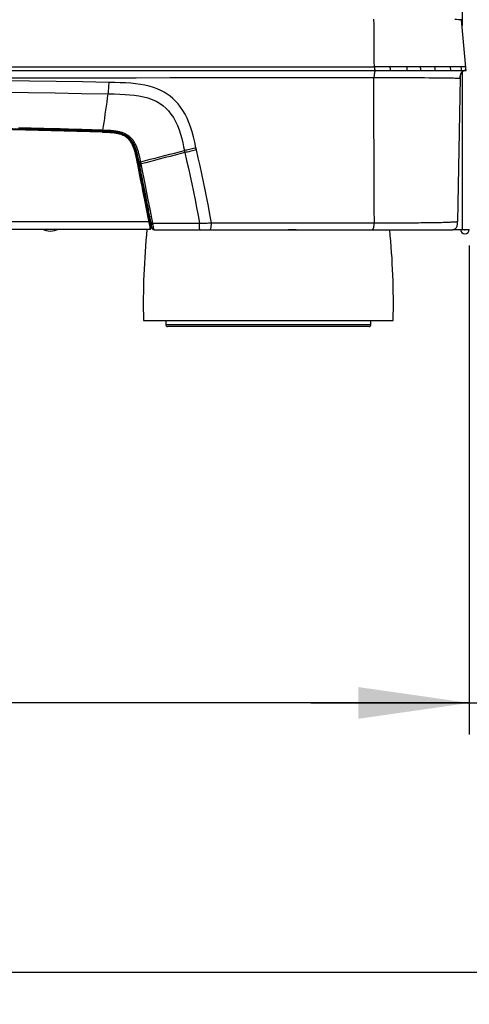
# Model space of a CAD drawing. Units: millimetres. Extents: x 0 to 420, y 0 to 297.
# Drawn here: x 120 to 135, y 135 to 166 of the extents above; entities that cross this region are included whole.
import ezdxf

# ---------------------------------------------------------------- set-up
doc = ezdxf.new("R2010")
doc.units = ezdxf.units.MM
doc.header["$LTSCALE"] = 23.1
doc.layers.get('0').update_dxf_attribs({"linetype": 'CONTINUOUS'})
doc.layers.add('ASSI', color=7, linetype='CONTINUOUS')
doc.layers.add('SUPERFICI', color=7, linetype='CONTINUOUS')
doc.styles.get("Standard").update_dxf_attribs({"font": 'txt', "width": 0.85})
doc.dimstyles.new('DIMSTYLE_1', dxfattribs={"dimtxt": 3.5, "dimasz": 3.5, "dimexe": 1, "dimexo": 0.5, "dimgap": 0.875, "dimtad": 1, "dimlfac": 8, "dimdsep": 46, "dimtxsty": 'Standard', "dimblk": '_FILLED', "dimblk1": '_FILLED', "dimblk2": '_FILLED', "dimcen": 0.09, "dimadec": 0, "dimazin": 0, "dimtp": 0.8, "dimtm": 0.8, "dimtfac": 1, "dimtofl": 0, "dimtmove": 0, "dimatfit": 3, "dimldrblk": '_FILLED', "dimfxl": 1, "dimtolj": 1, "dimarcsym": 0})
doc.dimstyles.new('DIMSTYLE_3', dxfattribs={"dimtxt": 3.5, "dimasz": 3.5, "dimexe": 1, "dimexo": 0.5, "dimgap": 0.875, "dimtad": 1, "dimlfac": 8, "dimdsep": 46, "dimtxsty": 'Standard', "dimblk": '_FILLED', "dimblk1": '_FILLED', "dimblk2": '_FILLED', "dimcen": 0.09, "dimadec": 0, "dimazin": 0, "dimtp": 0.5, "dimtm": 0.5, "dimtfac": 1, "dimtofl": 0, "dimtmove": 0, "dimatfit": 3, "dimldrblk": '_FILLED', "dimfxl": 1, "dimtolj": 1, "dimarcsym": 0})

# ---------------------------------------------------------------- blocks, each defined once
blk = doc.blocks.new('_FILLED')
at = {"color": 0, "linetype": 'ByBlock'}
blk.add_solid([(0, 0), (-1, 0.1429), (-1, -0.1429)], dxfattribs=at)
blk = doc.blocks.new('*D1')
at = {"color": 2, "linetype": 'Continuous'}
for p, q in [((59.535, 159.361), (59.535, 135.373)), ((154.674, 159.336), (154.674, 135.373)), ((59.535, 136.373), (107.104, 136.373)), ((154.674, 136.373), (107.104, 136.373))]:
    blk.add_line(p, q, dxfattribs=at)
at = {"color": 2, "linetype": 'Continuous', "xscale": 3.5, "yscale": 3.5, "zscale": 3.5, "rotation": 180}
blk.add_blockref('_FILLED', (59.535, 136.373), dxfattribs=at)
at = {"color": 2, "linetype": 'Continuous', "xscale": 3.5, "yscale": 3.5, "zscale": 3.5}
blk.add_blockref('_FILLED', (154.674, 136.373), dxfattribs=at)
blk = doc.blocks.new('*D3')
at = {"color": 2, "linetype": 'Continuous'}
for p, q in [((96.973, 159.336), (96.973, 143.889)), ((134.648, 159.336), (134.648, 143.889)), ((96.973, 144.889), (115.81, 144.889)), ((134.648, 144.889), (115.81, 144.889))]:
    blk.add_line(p, q, dxfattribs=at)
at = {"color": 2, "linetype": 'Continuous', "xscale": 3.5, "yscale": 3.5, "zscale": 3.5, "rotation": 180}
blk.add_blockref('_FILLED', (96.973, 144.889), dxfattribs=at)
at = {"color": 2, "linetype": 'Continuous', "xscale": 3.5, "yscale": 3.5, "zscale": 3.5}
blk.add_blockref('_FILLED', (134.648, 144.889), dxfattribs=at)
blk = doc.blocks.new('*D4')
at = {"color": 2, "linetype": 'Continuous'}
for p, q in [((134.648, 159.336), (134.648, 143.889)), ((154.674, 159.336), (154.674, 143.889)), ((134.648, 144.889), (129.648, 144.889)), ((129.648, 144.889), (144.661, 144.889)), ((159.674, 144.889), (144.661, 144.889)), ((154.674, 144.889), (159.674, 144.889))]:
    blk.add_line(p, q, dxfattribs=at)
at = {"color": 2, "linetype": 'Continuous', "xscale": 3.5, "yscale": 3.5, "zscale": 3.5}
blk.add_blockref('_FILLED', (134.648, 144.889), dxfattribs=at)
at = {"color": 2, "linetype": 'Continuous', "xscale": 3.5, "yscale": 3.5, "zscale": 3.5, "rotation": 180}
blk.add_blockref('_FILLED', (154.674, 144.889), dxfattribs=at)

msp = doc.modelspace()

# ---------------------------------------------------------------- linework, layer by layer
at = {"color": 9, "linetype": 'Continuous'}
for p, q in [((134.4228, 167.0864), (134.4228, 166.2837)), ((115.8103, 164.9718), (131.6536, 164.9721)), ((134.4228, 164.8173), (134.4228, 159.8364)), ((120.6471, 162.9744), (119.8377, 162.9912)), ((121.4582, 162.9546), (120.6471, 162.9744)), ((122.2709, 162.9317), (121.4582, 162.9546)), ((123.0854, 162.9058), (122.2709, 162.9317)), ((123.0829, 162.9364), (123.082, 162.9369)), ((123.1069, 162.9053), (123.0854, 162.9058)), ((124.1654, 162.0313), (124.1589, 162.0622)), ((124.1721, 161.9989), (124.1654, 162.0313)), ((124.1789, 161.9649), (124.1721, 161.9989)), ((124.1858, 161.9294), (124.1789, 161.9649)), ((124.1927, 161.8926), (124.1858, 161.9294)), ((124.2617, 161.5434), (124.1927, 161.8926)), ((124.5248, 160.2113), (124.4161, 160.7617)), ((124.5504, 160.0821), (124.5248, 160.2113)), ((124.5543, 160.0614), (124.5527, 160.0698)), ((124.566, 159.9998), (124.5543, 160.0614)), ((124.5692, 159.9819), (124.566, 159.9998)), ((124.5724, 159.9642), (124.5692, 159.9819)), ((124.5753, 159.9472), (124.5724, 159.9642)), ((124.5791, 159.9239), (124.5753, 159.9472)), ((124.5812, 159.91), (124.5791, 159.9239)), ((124.5862, 159.8692), (124.5854, 159.877)), ((125.0728, 156.8364), (131.5478, 156.8364))]:
    msp.add_line(p, q, dxfattribs=at)
at = {"color": 7, "linetype": 'Continuous'}
for p, q in [((97.2166, 164.8596), (131.6589, 164.8596)), ((120.6447, 163.0056), (119.8357, 163.0223)), ((121.4555, 162.9858), (120.6447, 163.0056)), ((121.1063, 162.9947), (121.4077, 162.9871)), ((121.4077, 162.9871), (121.4506, 162.9859)), ((121.4506, 162.9859), (121.7225, 162.9786)), ((122.0801, 162.9682), (121.4555, 162.9858)), ((121.7225, 162.9786), (121.9942, 162.971)), ((121.9942, 162.971), (122.0801, 162.9684)), ((122.0801, 162.9684), (122.2689, 162.9629)), ((122.2689, 162.9629), (122.0801, 162.9682)), ((123.082, 162.9369), (122.2689, 162.9629)), ((123.1069, 162.9363), (123.082, 162.9369)), ((123.1054, 162.9364), (123.1311, 162.9357)), ((123.1243, 162.9359), (123.1544, 162.9349)), ((123.164, 162.9345), (123.1445, 162.9352)), ((123.1829, 162.9338), (123.164, 162.9345)), ((123.2014, 162.933), (123.1769, 162.934)), ((123.1985, 162.9331), (123.2196, 162.9321)), ((123.2194, 162.9321), (123.2401, 162.931)), ((123.237, 162.9312), (123.2601, 162.9299)), ((123.2544, 162.9302), (123.2798, 162.9287)), ((123.2715, 162.9292), (123.2992, 162.9275)), ((123.2883, 162.9282), (123.3184, 162.9262)), ((123.3221, 162.9259), (123.3052, 162.9271)), ((123.3379, 162.9248), (123.3579, 162.9232)), ((123.3566, 162.9233), (123.3783, 162.9214)), ((123.3747, 162.9218), (123.3992, 162.9195)), ((124.0731, 162.4549), (124.0861, 162.4205)), ((124.0853, 162.4225), (124.0975, 162.3877)), ((124.0968, 162.3899), (124.1081, 162.3548)), ((124.1075, 162.3568), (124.1181, 162.3218)), ((124.1176, 162.3235), (124.1274, 162.2888)), ((124.1269, 162.2905), (124.1359, 162.2569)), ((124.1437, 162.2263), (124.1356, 162.2582)), ((124.1506, 162.1978), (124.1573, 162.1693)), ((124.1651, 162.1349), (124.1573, 162.1693)), ((124.1718, 162.1047), (124.1636, 162.1417)), ((124.1784, 162.0741), (124.1696, 162.1146)), ((124.1756, 162.0871), (124.1816, 162.0592)), ((124.185, 162.043), (124.1784, 162.0741)), ((124.1816, 162.0592), (124.1876, 162.0308)), ((124.185, 162.043), (124.1936, 162.0012)), ((124.1917, 162.0106), (124.1998, 161.9702)), ((124.2054, 161.9413), (124.1985, 161.9766)), ((124.2123, 161.9046), (124.2054, 161.9413)), ((124.2536, 161.6953), (124.2123, 161.9046)), ((124.4638, 160.6315), (124.4356, 160.774)), ((124.439, 160.7569), (124.4725, 160.5874)), ((124.4638, 160.6315), (124.5049, 160.4234)), ((124.5182, 160.3564), (124.4913, 160.4924)), ((124.5049, 160.4234), (124.5363, 160.2649)), ((124.5699, 160.0948), (124.5182, 160.3564)), ((124.5481, 160.2048), (124.553, 160.1801)), ((107.033, 159.8499), (124.5877, 159.8499)), ((124.5723, 160.0826), (124.5699, 160.0948)), ((124.5938, 159.9727), (124.572, 160.0825)), ((124.6019, 159.932), (124.5938, 159.9727)), ((124.6122, 159.8797), (124.6019, 159.932)), ((129.1853, 159.8249), (128.9353, 159.8249)), ((134.1438, 159.8364), (134.6478, 159.8364)), ((124.3728, 156.9614), (132.2478, 156.9614))]:
    msp.add_line(p, q, dxfattribs=at)
at = {"color": 6, "linetype": 'Continuous'}
for p, q in [((125.0728, 156.9614), (125.0728, 156.8364)), ((131.4853, 156.7739), (125.1353, 156.7739)), ((131.5478, 156.8364), (131.5478, 156.9614))]:
    msp.add_line(p, q, dxfattribs=at)
at = {"color": 9, "linetype": 'Continuous'}
for points in [[(115.8103, 164.6188), (116.828, 164.6195), (117.8527, 164.6205), (118.8844, 164.6217), (119.9239, 164.6234), (120.9704, 164.6254), (122.0221, 164.6273), (123.0791, 164.629), (124.1412, 164.6305), (125.2064, 164.6317), (126.2748, 164.6325), (127.3464, 164.633), (128.4189, 164.6333), (129.4915, 164.6334), (130.565, 164.6332), (131.6396, 164.6328)], [(123.2878, 164.4801), (122.451, 164.4959), (121.6158, 164.5097), (120.782, 164.5218), (119.9491, 164.532), (119.1173, 164.5405), (118.2873, 164.547), (117.4596, 164.5517), (116.6338, 164.5545), (115.8103, 164.5555)], [(115.8103, 164.1939), (116.6253, 164.1931), (117.4438, 164.1905), (118.2657, 164.186), (119.0905, 164.1798), (119.9182, 164.1718), (120.7493, 164.1619), (121.5837, 164.1501), (122.421, 164.1365), (123.2609, 164.1211)], [(121.4077, 162.9871), (121.4071, 162.9874), (121.4066, 162.9885), (121.4065, 162.9889)], [(123.0854, 162.9058), (123.0857, 162.9107), (123.0859, 162.9157), (123.0858, 162.9206), (123.0855, 162.9251), (123.0851, 162.9291), (123.0845, 162.9324), (123.0837, 162.9348), (123.0829, 162.9364)], [(123.148, 162.9041), (123.1278, 162.9047), (123.1069, 162.9053)], [(123.1863, 162.9026), (123.1675, 162.9034), (123.148, 162.9041)], [(124.1589, 162.0622), (124.1523, 162.0927), (124.1456, 162.1228), (124.1389, 162.1524), (124.1318, 162.1826), (124.1243, 162.2137), (124.1163, 162.2453), (124.1077, 162.2774), (124.0984, 162.3099), (124.0885, 162.3429), (124.0779, 162.3754), (124.0666, 162.4075), (124.0547, 162.4393), (124.0419, 162.4702), (124.0283, 162.5003), (124.014, 162.5296), (123.9993, 162.5573), (123.9842, 162.5831), (123.9686, 162.6072), (123.9528, 162.6297), (123.9367, 162.6506), (123.9203, 162.67), (123.9039, 162.688), (123.8874, 162.7046), (123.8709, 162.7198), (123.8543, 162.7339), (123.8377, 162.7469), (123.8212, 162.7589), (123.8042, 162.7702), (123.7871, 162.7808), (123.7696, 162.7908), (123.7511, 162.8005), (123.7311, 162.81), (123.7101, 162.8193), (123.6882, 162.828), (123.6654, 162.8361), (123.6418, 162.8438), (123.618, 162.8508), (123.594, 162.857), (123.5697, 162.8627), (123.5459, 162.8677), (123.5224, 162.8721), (123.4994, 162.8759), (123.477, 162.8793), (123.4555, 162.8823), (123.4346, 162.8848), (123.4145, 162.887), (123.3954, 162.889), (123.3769, 162.8907), (123.359, 162.8922), (123.3416, 162.8936), (123.3248, 162.8948), (123.3079, 162.896), (123.2911, 162.8971), (123.2744, 162.8981), (123.2574, 162.8991), (123.2401, 162.9001), (123.2226, 162.901), (123.2046, 162.9018), (123.1863, 162.9026)], [(124.1926, 161.8932), (124.1964, 161.8942), (124.1999, 161.8953), (124.2031, 161.8965), (124.206, 161.8979), (124.2083, 161.8992), (124.2102, 161.9006), (124.2115, 161.902), (124.2122, 161.9033), (124.2123, 161.9045)], [(124.4161, 160.7617), (124.387, 160.9086), (124.3571, 161.06), (124.3264, 161.2157), (124.2946, 161.3768), (124.2617, 161.5434)], [(124.5504, 160.0821), (123.5689, 160.082), (122.5905, 160.0819), (121.6149, 160.0819), (120.6426, 160.0819), (119.6731, 160.0818), (118.7052, 160.0818), (117.7387, 160.0818), (116.7737, 160.0818), (115.8103, 160.0818)], [(124.5504, 160.0821), (124.5541, 160.0831), (124.5576, 160.0844), (124.5609, 160.0857), (124.5637, 160.0872), (124.5661, 160.0887), (124.5679, 160.0903), (124.5692, 160.0918), (124.5698, 160.0934), (124.5699, 160.0948)], [(124.5527, 160.0698), (124.5523, 160.0718), (124.552, 160.0738), (124.5516, 160.0758), (124.5512, 160.0779), (124.5508, 160.08), (124.5504, 160.0821)], [(124.5527, 160.0698), (124.5564, 160.0708), (124.56, 160.0721), (124.5632, 160.0734), (124.5661, 160.0749), (124.5684, 160.0764), (124.5703, 160.078), (124.5716, 160.0796), (124.5722, 160.0811), (124.5723, 160.0826)], [(124.5837, 159.8918), (124.5829, 159.8975), (124.5821, 159.9036), (124.5812, 159.91)], [(124.5854, 159.877), (124.5849, 159.8815), (124.5837, 159.8918)], [(124.5877, 159.8499), (124.5877, 159.8499), (124.5877, 159.85), (124.5878, 159.8501), (124.5878, 159.8504), (124.5878, 159.8509), (124.5877, 159.8516), (124.5877, 159.8524), (124.5876, 159.8535), (124.5875, 159.8548), (124.5874, 159.8564), (124.5873, 159.8583), (124.5871, 159.8605), (124.5868, 159.8631), (124.5862, 159.8692)]]:
    msp.add_lwpolyline(points, dxfattribs=at)
at = {"color": 7, "linetype": 'Continuous'}
for points in [[(120.6126, 163.0063), (120.7959, 163.0022), (121.1063, 162.9947)], [(122.2689, 162.9629), (122.5378, 162.9546), (122.8098, 162.9459), (123.082, 162.9369)], [(123.3566, 162.9233), (123.3391, 162.9247), (123.3184, 162.9262)], [(123.3933, 162.92), (123.421, 162.9172), (123.4433, 162.9146), (123.4657, 162.9117), (123.4882, 162.9085), (123.5107, 162.9049), (123.5329, 162.9009), (123.5548, 162.8967), (123.5765, 162.892), (123.5979, 162.8869)], [(124.0731, 162.4549), (124.0601, 162.4864), (124.0462, 162.5174), (124.0315, 162.5474), (124.0163, 162.5759), (124.0007, 162.6025), (123.9846, 162.6275), (123.9681, 162.6509), (123.9514, 162.6726), (123.9344, 162.6928), (123.9172, 162.7116), (123.8999, 162.7289), (123.8827, 162.7448), (123.8653, 162.7596), (123.848, 162.7731), (123.8307, 162.7856), (123.813, 162.7974), (123.7951, 162.8085), (123.7769, 162.8189), (123.7576, 162.8291), (123.7369, 162.839), (123.7151, 162.8485), (123.6924, 162.8575), (123.6689, 162.866), (123.6445, 162.8739), (123.62, 162.881), (123.5954, 162.8875), (123.5706, 162.8933), (123.5462, 162.8984), (123.5222, 162.9029), (123.4988, 162.9068), (123.476, 162.9103), (123.4541, 162.9132), (123.433, 162.9158), (123.4127, 162.9181)], [(123.619, 162.8813), (123.6398, 162.8753), (123.6603, 162.8689), (123.6805, 162.8619), (123.7004, 162.8545), (123.7203, 162.8463), (123.7403, 162.8374), (123.7602, 162.8277), (123.7803, 162.817), (123.8009, 162.8051), (123.8214, 162.7919), (123.8413, 162.7781), (123.8602, 162.7636), (123.8785, 162.7485), (123.8961, 162.7326), (123.9129, 162.716), (123.9291, 162.6987), (123.9452, 162.6802), (123.961, 162.6603), (123.9765, 162.6392), (123.9917, 162.6167), (124.0066, 162.5927), (124.021, 162.5673), (124.035, 162.5405), (124.0486, 162.5123), (124.0616, 162.4828), (124.0741, 162.4522)], [(124.1584, 162.1646), (124.1513, 162.1949), (124.1436, 162.2268)], [(124.439, 160.7569), (124.3767, 161.0721), (124.346, 161.2277), (124.3142, 161.3887), (124.2813, 161.5553), (124.2501, 161.7132)], [(124.2536, 161.6953), (124.2935, 161.4933), (124.332, 161.2984), (124.369, 161.1113), (124.4045, 160.9314)]]:
    msp.add_lwpolyline(points, dxfattribs=at)
for centre, radius, start, end in [((121.4517, 163.0109), 0.025, 247.17219, 268.49392), ((148.3669, 157.4968), 24, 174.37312, 181.27826), ((124.5877, 159.8749), 0.025, 269.9999, 11.17688), ((108.2538, 157.4968), 24, 358.72174, 5.5669), ((134.5103, 159.8364), 0.1375, 180, 360), ((134.5103, 159.8364), 0.0125, 180, 360)]:
    msp.add_arc(centre, radius, start, end, dxfattribs=at)
at = {"color": 6, "linetype": 'Continuous'}
for centre, start, end in [((125.1353, 156.8364), 180, 270.002), ((131.4853, 156.8364), 270.00029, 0)]:
    msp.add_arc(centre, 0.0625, start, end, dxfattribs=at)
at = {"layer": 'ASSI', "color": 7, "linetype": 'Continuous'}
msp.add_arc((121.4353, 160.3378), 0.5498, 242.57928, 297.42072, dxfattribs=at)
at = {"layer": 'SUPERFICI', "color": 9, "linetype": 'Continuous'}
for p, q in [((134.4059, 166.4581), (134.3056, 166.4614)), ((131.6489, 165.644), (131.645, 166.1451)), ((132.1548, 164.972), (131.6536, 164.972)), ((132.6867, 164.972), (132.1548, 164.972)), ((133.1114, 164.9721), (132.6867, 164.972)), ((133.5644, 164.9721), (133.1114, 164.9721)), ((134.1499, 164.9722), (133.5644, 164.9721)), ((131.6396, 164.6328), (131.8733, 164.6326)), ((131.8733, 164.6326), (132.5159, 164.6324)), ((120.6653, 163.0371), (120.4336, 163.0421)), ((120.8267, 163.0334), (120.6653, 163.0371)), ((120.988, 163.0297), (120.8267, 163.0334)), ((121.397, 163.0197), (121.2297, 163.0239)), ((121.5704, 163.0152), (121.397, 163.0197)), ((121.7437, 163.0106), (121.5704, 163.0152)), ((121.8302, 163.0082), (121.7437, 163.0106)), ((122.0033, 163.0034), (121.8302, 163.0082)), ((123.0922, 162.9698), (122.9811, 162.9735)), ((123.0852, 162.9394), (123.0842, 162.939)), ((123.1731, 162.9668), (123.0922, 162.9697)), ((125.6638, 162.3302), (125.6702, 162.3018)), ((125.6702, 162.3018), (125.6785, 162.2662)), ((126.0312, 162.4035), (126.0281, 162.4171)), ((126.0358, 162.3832), (126.0312, 162.4035)), ((126.0421, 162.3562), (126.0358, 162.3832)), ((124.2326, 161.9786), (124.2313, 161.9813)), ((124.2354, 161.9763), (124.2326, 161.9786)), ((124.2685, 162.058), (124.2637, 162.0808)), ((124.2731, 162.0359), (124.2685, 162.058)), ((124.2776, 162.0144), (124.2731, 162.0359)), ((124.2818, 161.9935), (124.2776, 162.0144)), ((124.2899, 161.953), (124.2818, 161.9935)), ((124.2342, 161.9631), (124.2353, 161.9611)), ((124.2366, 161.9584), (124.2353, 161.9611)), ((124.2394, 161.956), (124.2366, 161.9584)), ((124.2389, 161.94), (124.2399, 161.938)), ((124.2413, 161.9352), (124.2399, 161.938)), ((124.2458, 161.9126), (124.2444, 161.9154)), ((124.2475, 161.8966), (124.2486, 161.8947)), ((124.2499, 161.8919), (124.2486, 161.8947)), ((124.2976, 161.9139), (124.2899, 161.953)), ((124.299, 161.9072), (124.2976, 161.9139)), ((124.3032, 161.8864), (124.299, 161.9072)), ((124.3047, 161.8788), (124.3032, 161.8864)), ((124.6694, 160.0216), (124.5897, 160.4286)), ((124.5692, 160.2563), (124.5716, 160.2544)), ((124.5716, 160.2544), (124.5727, 160.2521)), ((124.6148, 160.0424), (124.6134, 160.0455)), ((124.667, 160.0341), (124.8893, 160.0347)), ((124.6718, 160.0089), (124.6694, 160.0216)), ((124.6765, 159.9835), (124.6718, 160.0089)), ((124.6788, 159.9705), (124.6765, 159.9835)), ((124.6854, 159.9309), (124.6788, 159.9705)), ((124.6916, 159.8935), (124.6854, 159.9309)), ((125.8631, 160.0366), (126.1391, 160.0371)), ((126.1402, 159.9848), (126.1392, 160.0371)), ((126.5184, 160.0459), (131.8646, 160.0489)), ((131.8646, 160.0489), (132.0838, 160.0492)), ((132.0838, 160.0492), (132.3038, 160.0496)), ((132.3038, 160.0496), (132.4998, 160.0501)), ((134.2348, 160.0838), (134.2524, 160.0851))]:
    msp.add_line(p, q, dxfattribs=at)
at = {"layer": 'SUPERFICI', "color": 7, "linetype": 'Continuous'}
for p, q in [((134.5392, 164.9537), (134.4076, 166.458)), ((131.6589, 164.8596), (134.4041, 164.8596)), ((134.5376, 164.9725), (134.3952, 164.9724)), ((134.4051, 164.8595), (134.4519, 164.8596)), ((134.4267, 164.8596), (134.5462, 164.8596)), ((134.4532, 164.8419), (134.4679, 164.8493)), ((134.4679, 164.8493), (134.4836, 164.855)), ((134.5413, 164.927), (134.5392, 164.9537)), ((134.5433, 164.9014), (134.5413, 164.927)), ((134.545, 164.8771), (134.5433, 164.9014)), ((134.5462, 164.8596), (134.545, 164.8771)), ((134.3556, 164.6125), (134.2766, 160.0877)), ((134.3556, 164.6125), (134.3566, 164.6363)), ((120.5041, 163.0103), (120.3511, 163.0136)), ((120.5773, 163.0087), (120.5041, 163.0103)), ((120.7385, 163.0051), (120.5773, 163.0087)), ((120.8996, 163.0014), (120.7385, 163.0051)), ((121.0606, 162.9976), (120.8996, 163.0014)), ((121.2238, 162.9936), (121.0606, 162.9976)), ((121.3019, 162.9916), (121.2238, 162.9936)), ((121.4668, 162.9873), (121.3019, 162.9915)), ((121.6536, 162.9824), (121.4668, 162.9873)), ((121.8211, 162.9778), (121.6536, 162.9824)), ((121.9967, 162.9729), (121.8211, 162.9778)), ((122.0802, 162.9705), (121.9967, 162.9729)), ((122.192, 162.9671), (122.0802, 162.9703)), ((123.0842, 162.939), (122.9726, 162.9427)), ((123.0951, 162.9384), (123.0842, 162.9389)), ((123.1171, 162.9377), (123.0946, 162.9384)), ((123.1042, 162.9381), (123.0951, 162.9384)), ((123.1761, 162.9355), (123.1042, 162.9381)), ((123.2063, 162.9343), (123.1761, 162.9355)), ((124.214, 162.0655), (124.2092, 162.088)), ((124.223, 162.0222), (124.214, 162.0655)), ((124.257, 161.8525), (124.223, 162.0222)), ((124.2414, 161.9305), (124.2399, 161.938)), ((124.2968, 161.6472), (124.2559, 161.8524)), ((124.3374, 161.4432), (124.2946, 161.6586)), ((124.3777, 161.2402), (124.3273, 161.494)), ((124.4333, 160.9593), (124.3628, 161.3155)), ((124.4573, 160.8375), (124.4177, 161.0383)), ((124.5032, 160.6049), (124.4333, 160.9593)), ((124.5371, 160.4328), (124.4967, 160.6379)), ((124.5747, 160.2418), (124.5359, 160.4393)), ((124.5741, 160.2449), (124.5727, 160.2521)), ((124.584, 160.1946), (124.5741, 160.2449)), ((124.6134, 160.0455), (124.5747, 160.2418)), ((124.6146, 160.0393), (124.6134, 160.0455)), ((124.6207, 160.0086), (124.6146, 160.0393)), ((124.6228, 159.9967), (124.6205, 160.0085)), ((124.6271, 159.9737), (124.6225, 159.9979)), ((124.6453, 159.8759), (124.627, 159.9741)), ((124.7067, 159.8249), (134.0202, 159.8249)), ((134.0202, 159.8249), (134.0326, 159.825)), ((134.0326, 159.825), (134.042, 159.8251)), ((134.042, 159.8251), (134.0498, 159.8253)), ((134.0682, 159.826), (134.0822, 159.8268)), ((134.2008, 159.8586), (134.2236, 159.8767)), ((134.2237, 159.8767), (134.2269, 159.8802))]:
    msp.add_line(p, q, dxfattribs=at)
at = {"layer": 'SUPERFICI', "color": 9, "linetype": 'Continuous'}
for points in [[(131.645, 166.1451), (131.6435, 166.3121), (131.6419, 166.4789)], [(134.3056, 166.4614), (134.2479, 166.4632), (134.1928, 166.4649)], [(134.4076, 166.458), (134.4075, 166.458), (134.4059, 166.4581)], [(131.6536, 164.972), (131.6527, 165.1405), (131.6515, 165.3087), (131.6489, 165.644)], [(131.6619, 164.8012), (131.6578, 164.7846), (131.6541, 164.7666), (131.6508, 164.7473), (131.6478, 164.7266), (131.6452, 164.7048), (131.6429, 164.682), (131.641, 164.658), (131.6395, 164.6328)], [(131.6536, 164.9721), (131.6549, 164.9532), (131.656, 164.9343), (131.6569, 164.9155), (131.6576, 164.8968), (131.6582, 164.8782), (131.6586, 164.8596)], [(131.6979, 164.8596), (131.6922, 164.8584), (131.6867, 164.8547), (131.6814, 164.8486), (131.6761, 164.84), (131.671, 164.829), (131.6662, 164.816), (131.6619, 164.8012)], [(132.161, 164.8596), (132.1602, 164.8784), (132.1593, 164.8972), (132.1583, 164.9159), (132.1572, 164.9346), (132.1548, 164.972)], [(132.6934, 164.8596), (132.6926, 164.8784), (132.6916, 164.8972), (132.6905, 164.9159), (132.6893, 164.9346), (132.688, 164.9533), (132.6867, 164.972)], [(133.1186, 164.8596), (133.1177, 164.8784), (133.1166, 164.8972), (133.1155, 164.9159), (133.1142, 164.9346), (133.1128, 164.9534), (133.1114, 164.9721)], [(133.5733, 164.8596), (133.5722, 164.8784), (133.5709, 164.8972), (133.5694, 164.9159), (133.5678, 164.9347), (133.5661, 164.9534), (133.5644, 164.9721)], [(134.0642, 164.8596), (134.0628, 164.8784), (134.0612, 164.8972), (134.0595, 164.916), (134.0576, 164.9347), (134.0556, 164.9535), (134.0535, 164.9722)], [(134.3952, 164.9724), (134.2352, 164.9723), (134.1941, 164.9723), (134.1499, 164.9722)], [(134.4006, 164.9161), (134.3989, 164.9349), (134.397, 164.9537), (134.3952, 164.9724)], [(134.4051, 164.8596), (134.4038, 164.8785), (134.4022, 164.8973), (134.4006, 164.9161)], [(123.2609, 164.1211), (123.2649, 164.1586), (123.2686, 164.1969), (123.2722, 164.2357), (123.2754, 164.2753), (123.2784, 164.3154), (123.2812, 164.3559), (123.2836, 164.3969), (123.2859, 164.4384), (123.2878, 164.4801)], [(126.0281, 162.4171), (125.9928, 162.5937), (125.9529, 162.7624), (125.9086, 162.923), (125.86, 163.076), (125.807, 163.221), (125.7488, 163.3564), (125.6847, 163.4813), (125.6153, 163.5967), (125.5421, 163.7032), (125.4656, 163.8005), (125.3852, 163.8889), (125.3006, 163.97), (125.2121, 164.044), (125.1193, 164.1107), (125.0203, 164.1716), (124.9152, 164.227), (124.8038, 164.2767), (124.6843, 164.3209), (124.5554, 164.3599), (124.4184, 164.3935), (124.2749, 164.4208), (124.1253, 164.4405), (123.9691, 164.454), (123.8072, 164.4643), (123.6398, 164.4727), (123.4667, 164.4779), (123.2878, 164.4801)], [(131.6502, 160.9138), (131.6465, 161.736), (131.6448, 162.1306), (131.643, 162.5158), (131.6409, 162.8916), (131.6387, 163.2578), (131.6374, 163.615), (131.6373, 163.9634), (131.638, 164.3027), (131.6396, 164.6328)], [(132.5159, 164.6324), (132.8936, 164.6321), (133.0675, 164.632), (133.2304, 164.6317), (133.381, 164.6314), (133.5195, 164.631), (133.646, 164.6304), (133.7592, 164.6296), (133.8588, 164.6285), (133.9466, 164.6273), (134.0251, 164.6258), (134.0949, 164.6242), (134.1553, 164.6224), (134.2067, 164.6207), (134.2496, 164.6191), (134.284, 164.6175), (134.3102, 164.6161), (134.3291, 164.615), (134.3419, 164.614), (134.3498, 164.6133), (134.3538, 164.6128), (134.3554, 164.6126), (134.3556, 164.6125)], [(123.0922, 162.9697), (123.1116, 163.0948), (123.1309, 163.2206), (123.15, 163.3471), (123.1689, 163.4744), (123.1876, 163.6023), (123.2062, 163.7309), (123.2246, 163.8603), (123.2428, 163.9903), (123.2609, 164.1211)], [(123.2609, 164.1211), (123.4481, 164.1174), (123.6252, 164.1119), (123.7916, 164.1043), (123.943, 164.094), (124.0832, 164.0799), (124.2238, 164.0596), (124.3699, 164.03), (124.514, 163.9901), (124.6487, 163.9409), (124.77, 163.8847), (124.8806, 163.8213), (124.9831, 163.7487), (125.0759, 163.6681), (125.16, 163.5806), (125.2396, 163.482), (125.3155, 163.3695), (125.3846, 163.2466), (125.4447, 163.1179), (125.4965, 162.9839), (125.5407, 162.8458), (125.5778, 162.7099), (125.6093, 162.5789), (125.6375, 162.452), (125.6638, 162.3302)], [(120.5846, 163.0388), (120.584, 163.033), (120.5833, 163.0276), (120.5825, 163.0228), (120.5817, 163.0186), (120.5809, 163.0151), (120.58, 163.0123), (120.5791, 163.0103), (120.5782, 163.0091), (120.5773, 163.0087)], [(121.2297, 163.0239), (121.1492, 163.0259), (120.988, 163.0297)], [(121.3102, 163.0219), (121.3095, 163.016), (121.3087, 163.0105), (121.3079, 163.0057), (121.3069, 163.0015), (121.306, 162.998), (121.305, 162.9952), (121.3039, 162.9932), (121.3029, 162.992), (121.3019, 162.9916)], [(121.8886, 162.9759), (121.8893, 162.9758), (121.8905, 162.9754), (121.8921, 162.9748), (121.8942, 162.9739), (121.8946, 162.9738)], [(122.9811, 162.9735), (122.87, 162.9771), (122.7587, 162.9806), (122.6474, 162.9841), (122.536, 162.9876), (122.4245, 162.991), (122.313, 162.9943), (122.2014, 162.9976), (122.0033, 163.0034)], [(122.0783, 162.9685), (122.0784, 162.9689), (122.0793, 162.9701), (122.0802, 162.9705)], [(122.0898, 163.0009), (122.0889, 162.9949), (122.088, 162.9895), (122.087, 162.9846), (122.086, 162.9804), (122.0848, 162.9769), (122.0837, 162.9741), (122.0825, 162.9721), (122.0813, 162.9709), (122.0802, 162.9705)], [(123.0819, 162.9369), (123.0822, 162.9374), (123.0832, 162.9386), (123.0842, 162.939)], [(123.0922, 162.9698), (123.0916, 162.9638), (123.0909, 162.9582), (123.0901, 162.9533), (123.0892, 162.949), (123.0882, 162.9454), (123.0872, 162.9426), (123.0862, 162.9406), (123.0852, 162.9394)], [(123.0916, 162.9367), (123.0918, 162.9369), (123.0928, 162.9381), (123.0938, 162.9385)], [(123.1053, 162.9692), (123.1043, 162.9631), (123.1032, 162.9576), (123.102, 162.9527), (123.1007, 162.9484), (123.0994, 162.9449), (123.098, 162.9421), (123.0966, 162.94), (123.0952, 162.9388), (123.0938, 162.9385)], [(124.2637, 162.0808), (124.2586, 162.1043), (124.2532, 162.1287), (124.2474, 162.1538), (124.2412, 162.1797), (124.2345, 162.2068), (124.2273, 162.2347), (124.2196, 162.263), (124.2114, 162.2918), (124.2027, 162.321), (124.1935, 162.35), (124.1838, 162.3785), (124.1737, 162.4069), (124.1631, 162.4348), (124.152, 162.4621), (124.1403, 162.489), (124.1281, 162.5151), (124.1153, 162.5407), (124.102, 162.5655), (124.0882, 162.5893), (124.0739, 162.6122), (124.0592, 162.634), (124.0443, 162.6547), (124.0293, 162.6739), (124.0141, 162.692), (123.9988, 162.7091), (123.9834, 162.7251), (123.9679, 162.7402), (123.9522, 162.7545), (123.9364, 162.768), (123.9203, 162.7808), (123.9039, 162.7929), (123.8873, 162.8045), (123.8703, 162.8155), (123.8526, 162.8263), (123.8342, 162.8367), (123.815, 162.8469), (123.7945, 162.857), (123.7724, 162.8671), (123.7489, 162.8769), (123.7243, 162.8863), (123.6986, 162.8952), (123.6718, 162.9037), (123.6446, 162.9115), (123.6169, 162.9185), (123.5888, 162.925), (123.561, 162.9307), (123.5335, 162.9358), (123.5063, 162.9402), (123.48, 162.9441), (123.4549, 162.9473), (123.4306, 162.9502), (123.4073, 162.9526), (123.385, 162.9547), (123.3636, 162.9565), (123.3429, 162.9581), (123.323, 162.9594), (123.3039, 162.9607), (123.2854, 162.9617), (123.2676, 162.9627), (123.2505, 162.9635), (123.2339, 162.9643), (123.2179, 162.965), (123.1731, 162.9668)], [(124.2858, 161.9733), (124.4371, 162.0131), (124.5889, 162.0529), (124.741, 162.0926), (124.8936, 162.1323), (125.0466, 162.172), (125.2002, 162.2116), (125.3542, 162.2512), (125.5088, 162.2907), (125.6638, 162.3302)], [(126.0281, 162.4171), (125.9875, 162.4059), (125.9469, 162.395), (125.9062, 162.3846), (125.8656, 162.3745), (125.825, 162.3649), (125.7845, 162.3556), (125.7441, 162.3467), (125.7038, 162.3383), (125.6638, 162.3302)], [(126.0421, 162.3562), (126.0016, 162.3446), (125.961, 162.3334), (125.9204, 162.3225), (125.8798, 162.3121), (125.8393, 162.3021), (125.7989, 162.2925), (125.7586, 162.2833), (125.7185, 162.2745), (125.6785, 162.2662)], [(126.5178, 160.0459), (126.4704, 160.3094), (126.4213, 160.5698), (126.371, 160.8288), (126.3194, 161.0862), (126.2666, 161.342), (126.2124, 161.5969), (126.1569, 161.851), (126.1001, 162.1041), (126.0421, 162.3562)], [(124.2858, 161.9733), (124.2765, 161.9721), (124.2675, 161.9715), (124.2591, 161.9714), (124.2515, 161.9719), (124.2449, 161.9728), (124.2395, 161.9743), (124.2354, 161.9763)], [(125.6787, 162.2662), (125.5234, 162.2264), (125.3687, 162.1866), (125.2145, 162.1468), (125.0607, 162.1069), (124.9075, 162.0671), (124.7547, 162.0271), (124.6023, 161.9872), (124.4504, 161.9472), (124.299, 161.9072)], [(125.6781, 162.2661), (125.7347, 162.0201), (125.7902, 161.7731), (125.8445, 161.5252), (125.8975, 161.2762), (125.9491, 161.0269), (125.9991, 160.7785), (126.0473, 160.5311), (126.094, 160.2839), (126.1393, 160.0371)], [(124.2007, 161.9657), (124.2053, 161.9664), (124.212, 161.967), (124.2182, 161.9671), (124.2237, 161.9668), (124.2284, 161.966), (124.2319, 161.9647), (124.2342, 161.9631)], [(124.2051, 161.9426), (124.21, 161.9433), (124.2166, 161.9439), (124.2229, 161.944), (124.2284, 161.9437), (124.233, 161.9429), (124.2365, 161.9416), (124.2389, 161.94)], [(124.2134, 161.8992), (124.2186, 161.9), (124.2253, 161.9006), (124.2315, 161.9007), (124.237, 161.9004), (124.2416, 161.8996)], [(124.2217, 161.857), (124.2266, 161.8578), (124.2334, 161.8584), (124.2397, 161.8586), (124.2453, 161.8582)], [(124.2556, 161.9516), (124.249, 161.9526), (124.2436, 161.9541), (124.2394, 161.956)], [(124.2945, 161.9297), (124.2851, 161.9286), (124.2761, 161.928), (124.2677, 161.9279), (124.2602, 161.9284), (124.2536, 161.9294), (124.2482, 161.9309), (124.244, 161.9328), (124.2413, 161.9352)], [(124.2416, 161.8996), (124.2451, 161.8983), (124.2475, 161.8966)], [(124.2453, 161.8582), (124.2499, 161.8574), (124.2535, 161.8562), (124.2559, 161.8545)], [(124.299, 161.9072), (124.2896, 161.9061), (124.2806, 161.9055), (124.2723, 161.9054), (124.2647, 161.9059), (124.2581, 161.9068), (124.2527, 161.9083), (124.2485, 161.9103), (124.2458, 161.9126)], [(124.3032, 161.8864), (124.2938, 161.8852), (124.2848, 161.8846), (124.2764, 161.8846), (124.2688, 161.8851), (124.2622, 161.8861), (124.2568, 161.8876), (124.2527, 161.8896), (124.2499, 161.8919)], [(124.2899, 161.953), (124.2805, 161.9518), (124.2715, 161.9512), (124.2631, 161.9511), (124.2556, 161.9516)], [(124.311, 161.844), (124.3017, 161.8429), (124.2928, 161.8424), (124.2845, 161.8423), (124.277, 161.8428), (124.2705, 161.8438), (124.2651, 161.8454), (124.261, 161.8473), (124.2583, 161.8497), (124.257, 161.8525)], [(124.311, 161.844), (124.31, 161.8506), (124.3088, 161.8574), (124.3076, 161.8643), (124.3062, 161.8715), (124.3047, 161.8788)], [(124.432, 161.2308), (124.3919, 161.4341), (124.3516, 161.6385), (124.311, 161.844)], [(124.5897, 160.4286), (124.5507, 160.6275), (124.5114, 160.8275), (124.432, 161.2308)], [(131.6541, 160.0488), (131.6521, 160.4864), (131.6502, 160.9138)], [(124.5376, 160.2583), (124.5425, 160.259), (124.5492, 160.2595), (124.5554, 160.2594), (124.561, 160.2589), (124.5656, 160.2578), (124.5692, 160.2563)], [(124.5473, 160.2249), (124.5468, 160.2249), (124.5464, 160.2251), (124.5458, 160.2254), (124.5452, 160.2259), (124.5445, 160.2266), (124.5438, 160.2274), (124.5436, 160.2277)], [(124.667, 160.0341), (124.6578, 160.0333), (124.649, 160.0329), (124.6408, 160.0332), (124.6334, 160.034), (124.6269, 160.0354), (124.6216, 160.0372), (124.6175, 160.0396), (124.6148, 160.0424)], [(124.6742, 159.9961), (124.665, 159.9952), (124.6562, 159.995), (124.6481, 159.9953), (124.6407, 159.9963), (124.6343, 159.9978), (124.6289, 159.9998), (124.6248, 160.0023), (124.6221, 160.0053), (124.6207, 160.0086)], [(124.706, 159.8263), (124.7057, 159.8272), (124.7052, 159.8284), (124.7046, 159.8301), (124.7039, 159.8324), (124.7031, 159.8354), (124.7021, 159.8391), (124.701, 159.8436), (124.6997, 159.8491), (124.6983, 159.8556), (124.6968, 159.8634), (124.6952, 159.8724), (124.6934, 159.8825), (124.6916, 159.8935)], [(124.7067, 159.8249), (124.7068, 159.8249), (124.7067, 159.8249), (124.7066, 159.825), (124.7065, 159.8253), (124.706, 159.8263)], [(124.8893, 160.0347), (125.2383, 160.0354), (125.3586, 160.0356), (125.4802, 160.0359)], [(125.4802, 160.0359), (125.7311, 160.0364), (125.8631, 160.0366)], [(126.1393, 160.0371), (126.1761, 160.0378), (126.2144, 160.0385), (126.254, 160.0393), (126.2949, 160.0402), (126.3372, 160.0411), (126.3807, 160.0422), (126.4254, 160.0433), (126.4713, 160.0446), (126.5184, 160.0459)], [(126.1544, 159.8249), (126.1527, 159.825), (126.151, 159.8259), (126.1495, 159.8283), (126.1481, 159.8326), (126.1469, 159.8392), (126.1457, 159.8487), (126.1445, 159.8618), (126.1435, 159.8786), (126.1426, 159.8977), (126.1419, 159.9175), (126.1413, 159.938), (126.1407, 159.9603), (126.1402, 159.9848)], [(126.4473, 159.8249), (126.4555, 159.825), (126.4634, 159.826), (126.4709, 159.8285), (126.4776, 159.8331), (126.4838, 159.8401), (126.4895, 159.85), (126.4949, 159.8638), (126.4998, 159.8815), (126.5038, 159.9015), (126.5069, 159.922), (126.5096, 159.9433), (126.512, 159.9664), (126.5142, 159.9918), (126.5163, 160.0184), (126.5184, 160.0459)], [(131.5475, 159.8249), (131.56, 159.825), (131.572, 159.8261), (131.5832, 159.8286), (131.5935, 159.8333), (131.6029, 159.8405), (131.6116, 159.8507), (131.6197, 159.8647), (131.6269, 159.8827), (131.6328, 159.9031), (131.6375, 159.9238), (131.6414, 159.9452), (131.6448, 159.9685), (131.6481, 159.9941), (131.6512, 160.021), (131.6541, 160.0488)], [(132.4998, 160.0501), (132.5949, 160.0504), (132.6907, 160.0507), (132.7853, 160.0512), (132.8759, 160.0516), (132.961, 160.0521), (133.0424, 160.0527), (133.1231, 160.0533), (133.205, 160.054), (133.2855, 160.0548), (133.3606, 160.0556), (133.4284, 160.0565), (133.4914, 160.0575), (133.5526, 160.0586), (133.6136, 160.0597), (133.6725, 160.0609), (133.7269, 160.0622), (133.776, 160.0635), (133.8212, 160.0648), (133.864, 160.0661), (133.9048, 160.0675), (133.9431, 160.0689), (133.9789, 160.0703), (134.0124, 160.0717), (134.0435, 160.0731), (134.0718, 160.0745), (134.0973, 160.0757), (134.1421, 160.0781)], [(134.1421, 160.0781), (134.1627, 160.0792), (134.1816, 160.0803), (134.1982, 160.0814), (134.2121, 160.0823), (134.2348, 160.0838)], [(134.2524, 160.0851), (134.259, 160.0856), (134.2642, 160.0861), (134.2682, 160.0865), (134.2713, 160.0868), (134.2736, 160.0871), (134.2751, 160.0874), (134.276, 160.0876), (134.2764, 160.0877), (134.2766, 160.0877), (134.2766, 160.0877)]]:
    msp.add_lwpolyline(points, dxfattribs=at)
at = {"layer": 'SUPERFICI', "color": 7, "linetype": 'Continuous'}
for points in [[(134.4068, 164.7983), (134.3952, 164.7801), (134.3851, 164.7602), (134.3765, 164.7389), (134.3694, 164.7159), (134.3637, 164.6918), (134.3596, 164.6665), (134.3569, 164.6401), (134.3556, 164.6125)], [(134.3566, 164.6363), (134.3587, 164.6592), (134.3618, 164.6813), (134.3661, 164.7027), (134.3714, 164.7232), (134.3779, 164.7426), (134.3854, 164.7609), (134.394, 164.7781), (134.4037, 164.7939)], [(134.4037, 164.7939), (134.4146, 164.8083), (134.4265, 164.8213), (134.4394, 164.8326), (134.4532, 164.8419)], [(134.4336, 164.8278), (134.4196, 164.8142), (134.4068, 164.7983)], [(134.5181, 164.8596), (134.4994, 164.8583), (134.4817, 164.8544), (134.4649, 164.8481), (134.4488, 164.8392), (134.4336, 164.8278)], [(122.9726, 162.9427), (122.8616, 162.9463), (122.7501, 162.9499), (122.6387, 162.9535), (122.5271, 162.957), (122.4155, 162.9604), (122.3038, 162.9638), (122.192, 162.9671)], [(124.2092, 162.088), (124.2041, 162.1113), (124.1987, 162.1353), (124.1929, 162.1601), (124.1868, 162.1857), (124.1802, 162.2123), (124.1731, 162.2398), (124.1655, 162.2676), (124.1575, 162.2958), (124.149, 162.3244), (124.1401, 162.3526), (124.1308, 162.3804), (124.121, 162.4078), (124.1107, 162.4347), (124.1, 162.461), (124.0888, 162.4868), (124.0772, 162.5118), (124.065, 162.5361), (124.0524, 162.5596), (124.0394, 162.5821), (124.0259, 162.6035), (124.0122, 162.6239), (123.9982, 162.6432), (123.9842, 162.6611), (123.9701, 162.6779), (123.9559, 162.6938), (123.9416, 162.7087), (123.9272, 162.7226), (123.9127, 162.7359), (123.898, 162.7484), (123.8832, 162.7601), (123.868, 162.7714), (123.8525, 162.7821), (123.8367, 162.7924), (123.8202, 162.8024), (123.803, 162.8122), (123.785, 162.8217), (123.7658, 162.8312), (123.7449, 162.8407), (123.7228, 162.85), (123.6995, 162.8589), (123.6751, 162.8674), (123.6495, 162.8754), (123.6235, 162.8828), (123.5969, 162.8896), (123.5699, 162.8958), (123.5431, 162.9013), (123.5165, 162.9062), (123.4901, 162.9104), (123.4645, 162.9141), (123.44, 162.9173), (123.4163, 162.92), (123.3934, 162.9223), (123.3715, 162.9243), (123.3504, 162.9261), (123.3301, 162.9276), (123.3104, 162.9289), (123.2915, 162.9301), (123.2733, 162.9312), (123.2556, 162.9321), (123.2386, 162.9329), (123.2222, 162.9337), (123.1782, 162.9354)], [(134.0498, 159.8253), (134.0554, 159.8255), (134.0617, 159.8257), (134.0682, 159.826)], [(134.0822, 159.8268), (134.089, 159.8273), (134.0954, 159.8279), (134.1016, 159.8285), (134.1073, 159.8292), (134.1125, 159.8298), (134.1172, 159.8305), (134.1215, 159.8311)], [(134.1215, 159.8311), (134.1255, 159.8318), (134.1291, 159.8325), (134.1324, 159.8331), (134.1353, 159.8337), (134.1378, 159.8342), (134.1399, 159.8346), (134.1419, 159.8351)], [(134.1329, 159.8339), (134.1486, 159.8375), (134.1761, 159.8463), (134.2008, 159.8586)], [(134.2236, 159.8767), (134.2406, 159.8983), (134.2531, 159.9232), (134.2613, 159.9474), (134.2669, 159.9714), (134.271, 159.9973), (134.2739, 160.0259), (134.2757, 160.0561), (134.2766, 160.0877)]]:
    msp.add_lwpolyline(points, dxfattribs=at)
for centre, radius, start, end in [((130.2606, 164.5984), 4.2933, 3.48886, 5.00002), ((124.5473, 160.1874), 0.0375, 11.13979, 89.99999), ((124.7067, 159.8874), 0.0625, 190.56213, 270.00001)]:
    msp.add_arc(centre, radius, start, end, dxfattribs=at)

# ---------------------------------------------------------------- dimensions: what is measured, and where the dimension line sits
at = {"color": 2, "linetype": 'Continuous'}
for base, p1, dimstyle, picture, middle in [((154.6736, 136.373), (59.5346, 159.8614), 'DIMSTYLE_1', '*D1', (102.9791, 136.373)), ((154.6736, 144.8895), (134.6478, 159.8364), 'DIMSTYLE_3', '*D4', (140.9107, 144.8895))]:
    dim = msp.add_linear_dim(base=base, p1=p1, p2=(154.6736, 159.8364), dimstyle=dimstyle, dxfattribs=at)
    dim.commit()
    dim.dimension.update_dxf_attribs({"geometry": picture, "text_midpoint": middle, "dimtype": 160})
dim = msp.add_linear_dim(base=(96.9728, 144.8895), p1=(134.6478, 159.8364), p2=(96.9728, 159.8364), angle=180, dimstyle='DIMSTYLE_3', dxfattribs=at)
dim.commit()
dim.dimension.update_dxf_attribs({"geometry": '*D3', "text_midpoint": (111.8103, 144.8895), "dimtype": 160})

doc.saveas('drawing.dxf')
